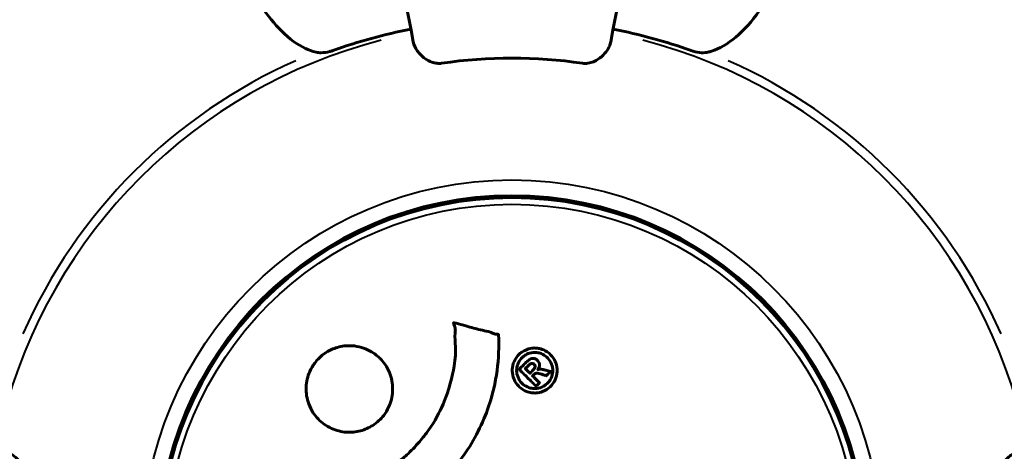
# Model space of a CAD drawing. Units: millimetres. Extents: x 6508 to 21310, y -2406 to 23017.
# Drawn here: x 17108 to 17192, y 9298 to 9334 of the extents above; entities that cross this region are included whole.
import ezdxf

# ---------------------------------------------------------------- set-up
doc = ezdxf.new("R2010")
doc.units = ezdxf.units.MM
doc.header["$LTSCALE"] = 130
doc.layers.add('Widoczne (ISO)', color=7, linetype='Continuous', lineweight=60)
doc.layers.add('Widoczne wąskie (ISO)', color=7, linetype='Continuous', lineweight=40)
doc.layers.add('Wymiar (ISO)', color=7, linetype='Continuous', lineweight=18, true_color=0x00803f)
doc.styles.add('Tekst etykiety (ISO)', font='tahoma.ttf')
doc.dimstyles.new('Domyślne (ISO)', dxfattribs={"dimscale": 130, "dimtxt": 3.5, "dimasz": 2.5, "dimexe": 3.175, "dimexo": 0, "dimgap": 0.762, "dimtad": 1, "dimtoh": 1, "dimdec": 0, "dimrnd": 1e-08, "dimzin": 0, "dimtxsty": 'Tekst etykiety (ISO)', "dimcen": 0.09, "dimdle": 10, "dimclrd": 256, "dimclre": 256, "dimclrt": 256, "dimadec": 0, "dimazin": 0, "dimtfac": 0.714286, "dimtdec": 0, "dimtmove": 0, "dimatfit": 3, "dimfxl": 0, "dimtolj": 1, "dimtzin": 0, "dimlwd": -1, "dimlwe": -1, "dimarcsym": 0})

# ---------------------------------------------------------------- blocks, each defined once
blk = doc.blocks.new('*D4')
at = {"layer": 'Defpoints', "color": 0, "transparency": 16777216}
for p in [(17914.938, 14473.204), (17180.088, 2758.906), (20896.859, 2758.906)]:
    blk.add_point(p, dxfattribs=at)
at = {"layer": 'Wymiar (ISO)', "transparency": 16777216}
for p, q in [((17914.938, 14473.204), (21309.609, 14473.204)), ((20896.859, 14148.204), (20896.859, 3083.906)), ((17180.088, 2758.906), (21309.609, 2758.906))]:
    blk.add_line(p, q, dxfattribs=at)
for points in [[(20842.692, 14148.204), (20951.025, 14148.204), (20896.859, 14473.204)], [(20842.692, 3083.906), (20951.025, 3083.906), (20896.859, 2758.906)]]:
    blk.add_solid(points, dxfattribs=at)
at = {"layer": 'Wymiar (ISO)', "transparency": 16777216, "insert": (20341.271, 8616.055), "char_height": 455, "attachment_point": 2, "rotation": 90, "style": 'Tekst etykiety (ISO)'}
blk.add_mtext('\\A1;11714', dxfattribs=at)
blk = doc.blocks.new('*D8')
at = {"layer": 'Defpoints', "color": 0, "transparency": 16777216}
for p in [(9045.409, 10257.401), (18254.467, 10257.401), (18254.467, 1412.243)]:
    blk.add_point(p, dxfattribs=at)
at = {"layer": 'Wymiar (ISO)', "transparency": 16777216}
for p, q in [((9045.409, 10257.401), (9045.409, 999.493)), ((18254.467, 10257.401), (18254.467, 999.493)), ((9370.409, 1412.243), (17929.467, 1412.243))]:
    blk.add_line(p, q, dxfattribs=at)
for points in [[(9370.409, 1466.41), (9370.409, 1358.077), (9045.409, 1412.243)], [(17929.467, 1466.41), (17929.467, 1358.077), (18254.467, 1412.243)]]:
    blk.add_solid(points, dxfattribs=at)
at = {"layer": 'Wymiar (ISO)', "transparency": 16777216, "insert": (13649.938, 1985.249), "char_height": 455, "attachment_point": 2, "style": 'Tekst etykiety (ISO)'}
blk.add_mtext('\\A1;9209', dxfattribs=at)

msp = doc.modelspace()

# ---------------------------------------------------------------- linework, layer by layer
at = {"layer": 'Widoczne (ISO)'}
for p, q in [((17145.838, 9319.078), (17145.838, 9318.926)), ((17154.038, 9318.926), (17154.038, 9319.078))]:
    msp.add_line(p, q, dxfattribs=at)
for radius in [30.3, 30.15]:
    msp.add_circle((17149.938, 9289.056), radius, dxfattribs=at)
for radius, start, end in [(45.394, 101, 109.72304), (45.394, 70.27696, 79), (42.078, 81.77405, 98.22595)]:
    msp.add_arc((17149.938, 9289.056), radius, start, end, dxfattribs=at)
for points, knots in [([(17131.711, 9382.825), (17131.857, 9382.077), (17132.014, 9381.267), (17132.487, 9378.832), (17132.83, 9377.071), (17133.585, 9373.185), (17133.998, 9371.061), (17134.885, 9366.495), (17135.359, 9364.061), (17135.861, 9361.477), (17136.666, 9357.335), (17137.552, 9352.776), (17139.445, 9343.04), (17140.451, 9337.865), (17141.49, 9332.517), (17141.49, 9332.517), (17141.49, 9332.516)], [0.494658, 0.494658, 0.494658, 0.494658, 1.116027, 1.116027, 2.232055, 2.232055, 3.348082, 3.348082, 4.464109, 4.464109, 4.464109, 6.253052, 6.253052, 8.041993, 8.041993, 8.042107, 8.042107, 8.042107, 8.042107]), ([(17158.386, 9332.516), (17158.386, 9332.518), (17158.386, 9332.519), (17159.426, 9337.865), (17160.431, 9343.038), (17162.323, 9352.77), (17163.208, 9357.327), (17164.013, 9361.467), (17164.516, 9364.052), (17164.989, 9366.488), (17165.877, 9371.056), (17166.29, 9373.181), (17167.046, 9377.068), (17167.388, 9378.83), (17167.862, 9381.266), (17168.019, 9382.077), (17168.165, 9382.825)], [0.888905, 0.888905, 0.888905, 0.888905, 0.88942, 0.88942, 2.677464, 2.677464, 4.465509, 4.465509, 4.465509, 5.581887, 5.581887, 6.698264, 6.698264, 7.814641, 7.814641, 8.436361, 8.436361, 8.436361, 8.436361]), ([(17133.181, 9331.641), (17132.845, 9331.713), (17132.531, 9331.832), (17131.597, 9332.273), (17130.907, 9332.767), (17129.023, 9334.639), (17127.905, 9336.306), (17126.952, 9338.349)], [0.1601511, 0.1601511, 0.1601511, 0.1601511, 0.2789651, 0.2789651, 0.5590911, 0.5590911, 1.0329565, 1.0329565, 1.0329565, 1.0329565]), ([(17172.924, 9338.349), (17171.803, 9335.946), (17170.469, 9334.095), (17168.382, 9332.332), (17167.685, 9331.932), (17166.913, 9331.693), (17166.806, 9331.665), (17166.695, 9331.641)], [0, 0, 0, 0, 1.237629, 1.237629, 1.877414, 1.877414, 1.97501, 1.97501, 1.97501, 1.97501]), ([(17143.918, 9330.701), (17143.787, 9330.682), (17143.657, 9330.68), (17143.369, 9330.707), (17143.217, 9330.743), (17142.871, 9330.863), (17142.67, 9330.969), (17142.227, 9331.282), (17142.001, 9331.509), (17141.654, 9332.006), (17141.539, 9332.264), (17141.49, 9332.516)], [0, 0, 0, 0, 0.0396836, 0.0396836, 0.0905188, 0.0905188, 0.1673316, 0.1673316, 0.2736365, 0.2736365, 0.3778204, 0.3778204, 0.3778204, 0.3778204]), ([(17158.386, 9332.516), (17158.309, 9332.123), (17158.076, 9331.728), (17157.506, 9331.159), (17157.216, 9330.959), (17156.762, 9330.774), (17156.603, 9330.726), (17156.354, 9330.691), (17156.274, 9330.685), (17156.115, 9330.685), (17156.037, 9330.69), (17155.958, 9330.701)], [0, 0, 0, 0, 0.2355522, 0.2355522, 0.4078692, 0.4078692, 0.4868555, 0.4868555, 0.5223203, 0.5223203, 0.5562282, 0.5562282, 0.5562282, 0.5562282]), ([(17133.181, 9331.641), (17133.311, 9331.612), (17133.447, 9331.598), (17133.834, 9331.596), (17134.091, 9331.633), (17134.438, 9331.726), (17134.529, 9331.755), (17134.619, 9331.787)], [-0.1558142, -0.1558142, -0.1558142, -0.1558142, -0.1088397, -0.1088397, -0.0285546, -0.0285546, 0, 0, 0, 0]), ([(17165.257, 9331.787), (17165.493, 9331.702), (17165.735, 9331.644), (17166.204, 9331.588), (17166.426, 9331.591), (17166.655, 9331.632), (17166.675, 9331.636), (17166.695, 9331.641)], [-0.6576908, -0.6576908, -0.6576908, -0.6576908, -0.5826884, -0.5826884, -0.5093339, -0.5093339, -0.502027, -0.502027, -0.502027, -0.502027]), ([(17148.79, 9307.476), (17148.79, 9307.472), (17148.79, 9307.467), (17148.89, 9305.463), (17148.626, 9303.374), (17147.446, 9299.9), (17146.746, 9298.495), (17145.514, 9296.746), (17145.182, 9296.318), (17144.598, 9295.641), (17144.363, 9295.386), (17143.893, 9294.905), (17143.659, 9294.679), (17143.099, 9294.17), (17142.767, 9293.89), (17141.718, 9293.076), (17140.962, 9292.58), (17139.364, 9291.719), (17138.254, 9291.192), (17135.755, 9290.502), (17134.812, 9290.349), (17133.698, 9290.219), (17133.284, 9290.185), (17132.541, 9290.158), (17132.204, 9290.158), (17131.654, 9290.189), (17131.549, 9290.203), (17131.35, 9290.211), (17131.31, 9290.211), (17131.269, 9290.211), (17131.258, 9290.211), (17131.242, 9290.213), (17131.236, 9290.214), (17131.227, 9290.219), (17131.224, 9290.221), (17131.219, 9290.228), (17131.217, 9290.232), (17131.212, 9290.247), (17131.211, 9290.259), (17131.209, 9290.282), (17131.208, 9290.302), (17131.19, 9290.423), (17131.158, 9290.494), (17131.009, 9290.936), (17131.003, 9291.121), (17130.702, 9292.158), (17130.617, 9292.43), (17130.494, 9293.001), (17130.502, 9293.155), (17130.374, 9293.638), (17130.276, 9293.801), (17130.221, 9293.915), (17130.213, 9293.933), (17130.201, 9293.967), (17130.198, 9293.982), (17130.198, 9293.997), (17130.198, 9294.001), (17130.198, 9294.005), (17130.199, 9294.007), (17130.199, 9294.01), (17130.2, 9294.011), (17130.2, 9294.014), (17130.201, 9294.016), (17130.203, 9294.02), (17130.205, 9294.023), (17130.209, 9294.027), (17130.211, 9294.03), (17130.218, 9294.034), (17130.222, 9294.036), (17130.234, 9294.04), (17130.244, 9294.041), (17130.282, 9294.044), (17130.31, 9294.042), (17130.634, 9294.03), (17130.819, 9293.963), (17132.187, 9293.798), (17133.243, 9293.883), (17135.17, 9294.158), (17136.663, 9294.478), (17138.975, 9295.713), (17139.587, 9296.107), (17140.429, 9296.763), (17140.683, 9296.976), (17141.114, 9297.369), (17141.294, 9297.542), (17141.656, 9297.913), (17141.838, 9298.111), (17142.289, 9298.633), (17142.55, 9298.967), (17143.343, 9300.092), (17143.743, 9300.84), (17144.553, 9302.724), (17144.856, 9303.954), (17144.99, 9304.772), (17145.221, 9306.186), (17145.002, 9306.835), (17145.083, 9307.72), (17145.097, 9307.812), (17145.067, 9308.082), (17145.017, 9308.213), (17144.971, 9308.333), (17144.957, 9308.37), (17144.943, 9308.416), (17144.938, 9308.433), (17144.934, 9308.457), (17144.932, 9308.467), (17144.933, 9308.48), (17144.933, 9308.484), (17144.935, 9308.491), (17144.936, 9308.494), (17144.938, 9308.498), (17144.94, 9308.5), (17144.943, 9308.503), (17144.945, 9308.504), (17144.947, 9308.505), (17144.948, 9308.505), (17144.95, 9308.506), (17144.951, 9308.506), (17144.953, 9308.506), (17144.954, 9308.507), (17144.958, 9308.507), (17144.961, 9308.507), (17144.968, 9308.506), (17144.972, 9308.505), (17144.981, 9308.502), (17144.987, 9308.501), (17145.187, 9308.446), (17145.476, 9308.371), (17146.344, 9308.135), (17146.672, 9308.032), (17147.573, 9307.811), (17147.955, 9307.757), (17148.381, 9307.578), (17148.44, 9307.542), (17148.56, 9307.516), (17148.593, 9307.512), (17148.637, 9307.51), (17148.649, 9307.51), (17148.676, 9307.511), (17148.691, 9307.512), (17148.717, 9307.512), (17148.728, 9307.512), (17148.749, 9307.51), (17148.759, 9307.509), (17148.773, 9307.503), (17148.777, 9307.501), (17148.783, 9307.495), (17148.785, 9307.492), (17148.788, 9307.485), (17148.789, 9307.482), (17148.79, 9307.478), (17148.79, 9307.477), (17148.79, 9307.476)], [1.550053, 1.550053, 1.550053, 1.550053, 1.554927, 1.554927, 3.582662, 3.582662, 5.020836, 5.020836, 5.494911, 5.494911, 5.785278, 5.785278, 6.046356, 6.046356, 6.380431, 6.380431, 7.048375, 7.048375, 7.695694, 7.695694, 8.13367, 8.13367, 8.379756, 8.379756, 8.571324, 8.571324, 8.692566, 8.692566, 8.751433, 8.751433, 8.771919, 8.771919, 8.785911, 8.785911, 8.794965, 8.794965, 8.807208, 8.807208, 8.832194, 8.832194, 8.853922, 8.853922, 8.928845, 8.928845, 9.13158, 9.13158, 9.203479, 9.203479, 9.29044, 9.29044, 9.379579, 9.379579, 9.394239, 9.394239, 9.406798, 9.406798, 9.40982, 9.40982, 9.411393, 9.411393, 9.412538, 9.412538, 9.413951, 9.413951, 9.416417, 9.416417, 9.419133, 9.419133, 9.422197, 9.422197, 9.426989, 9.426989, 9.440756, 9.440756, 9.579448, 9.579448, 9.875519, 9.875519, 10.245186, 10.245186, 10.382811, 10.382811, 10.442767, 10.442767, 10.486114, 10.486114, 10.530797, 10.530797, 10.598473, 10.598473, 10.746704, 10.746704, 11.001521, 11.001521, 11.001521, 11.44171, 11.44171, 11.496908, 11.496908, 11.562717, 11.562717, 11.585995, 11.585995, 11.596716, 11.596716, 11.60235, 11.60235, 11.604883, 11.604883, 11.606581, 11.606581, 11.607977, 11.607977, 11.60886, 11.60886, 11.609382, 11.609382, 11.609836, 11.609836, 11.610402, 11.610402, 11.611553, 11.611553, 11.613587, 11.613587, 11.618733, 11.618733, 11.769594, 11.769594, 12.024348, 12.024348, 12.353295, 12.353295, 12.453308, 12.453308, 12.48891, 12.48891, 12.500731, 12.500731, 12.516544, 12.516544, 12.526612, 12.526612, 12.537107, 12.537107, 12.543051, 12.543051, 12.546982, 12.546982, 12.550918, 12.550918, 12.551574, 12.551574, 12.551574, 12.551574]), ([(17138.638, 9305.453), (17138.67, 9305.421), (17138.7, 9305.389), (17139.071, 9304.993), (17139.342, 9304.551), (17139.672, 9303.611), (17139.743, 9303.125), (17139.691, 9302.169), (17139.579, 9301.708), (17139.266, 9301.032), (17139.124, 9300.798), (17138.833, 9300.419), (17138.694, 9300.266), (17138.381, 9299.974), (17138.204, 9299.836), (17137.694, 9299.51), (17137.346, 9299.356), (17136.584, 9299.153), (17136.177, 9299.113), (17135.334, 9299.169), (17134.904, 9299.275), (17134.068, 9299.651), (17133.676, 9299.928), (17133.035, 9300.598), (17132.741, 9301.02), (17132.379, 9302.003), (17132.3, 9302.49), (17132.338, 9303.446), (17132.443, 9303.906), (17132.746, 9304.59), (17132.886, 9304.828), (17133.173, 9305.212), (17133.306, 9305.363), (17133.604, 9305.65), (17133.768, 9305.783), (17134.224, 9306.092), (17134.529, 9306.243), (17135.232, 9306.475), (17135.629, 9306.538), (17136.309, 9306.537), (17136.591, 9306.504), (17137.113, 9306.382), (17137.353, 9306.299), (17137.582, 9306.193), (17138.045, 9305.977), (17138.394, 9305.695), (17138.638, 9305.453)], [0.159159, 0.159159, 0.159159, 0.159159, 0.180111, 0.180111, 0.432887, 0.432887, 0.66828, 0.66828, 0.889618, 0.889618, 1.015058, 1.015058, 1.108024, 1.108024, 1.208211, 1.208211, 1.376536, 1.376536, 1.554821, 1.554821, 1.748254, 1.748254, 1.955654, 1.955654, 2.151012, 2.151012, 2.317406, 2.317406, 2.471692, 2.471692, 2.561266, 2.561266, 2.625626, 2.625626, 2.692428, 2.692428, 2.798364, 2.798364, 2.921705, 2.921705, 3.009026, 3.009026, 3.087627, 3.087627, 3.087627, 3.246786, 3.246786, 3.246786, 3.246786]), ([(17150.523, 9305.772), (17150.601, 9305.849), (17150.69, 9305.925), (17151.045, 9306.17), (17151.299, 9306.257), (17151.687, 9306.341), (17151.826, 9306.343), (17152.045, 9306.336), (17152.169, 9306.32), (17152.436, 9306.257), (17152.613, 9306.198), (17153.023, 9305.98), (17153.213, 9305.816), (17153.528, 9305.434), (17153.625, 9305.235), (17153.762, 9304.857), (17153.816, 9304.599), (17153.789, 9304.07), (17153.724, 9303.835), (17153.519, 9303.38), (17153.368, 9303.178), (17153.041, 9302.872), (17152.83, 9302.723), (17152.398, 9302.558), (17152.202, 9302.507), (17151.857, 9302.485), (17151.729, 9302.492), (17151.43, 9302.538), (17151.29, 9302.585), (17150.997, 9302.699), (17150.785, 9302.817), (17150.449, 9303.122), (17150.302, 9303.295), (17150.082, 9303.712), (17149.998, 9303.955), (17149.944, 9304.395), (17149.949, 9304.613), (17150.057, 9305.055), (17150.147, 9305.268), (17150.265, 9305.451), (17150.327, 9305.548), (17150.414, 9305.661), (17150.523, 9305.772)], [0.03517, 0.03517, 0.03517, 0.03517, 0.059888, 0.059888, 0.123527, 0.123527, 0.18271, 0.18271, 0.250877, 0.250877, 0.324426, 0.324426, 0.427213, 0.427213, 0.544139, 0.544139, 0.683268, 0.683268, 0.814402, 0.814402, 0.975837, 0.975837, 1.11647, 1.11647, 1.200169, 1.200169, 1.255781, 1.255781, 1.339938, 1.339938, 1.493751, 1.493751, 1.604808, 1.604808, 1.702797, 1.702797, 1.776686, 1.776686, 1.843646, 1.843646, 1.843646, 1.878816, 1.878816, 1.878816, 1.878816]), ([(17150.791, 9305.507), (17150.744, 9305.461), (17150.698, 9305.408), (17150.653, 9305.35), (17150.516, 9305.169), (17150.435, 9304.965), (17150.346, 9304.676), (17150.319, 9304.487), (17150.363, 9304.097), (17150.416, 9303.892), (17150.608, 9303.531), (17150.728, 9303.371), (17151.055, 9303.1), (17151.231, 9303.013), (17151.467, 9302.927), (17151.586, 9302.895), (17151.825, 9302.867), (17151.938, 9302.865), (17152.245, 9302.903), (17152.444, 9302.961), (17152.778, 9303.145), (17152.918, 9303.249), (17153.167, 9303.539), (17153.266, 9303.697), (17153.403, 9304.082), (17153.44, 9304.281), (17153.413, 9304.727), (17153.34, 9304.944), (17153.169, 9305.3), (17153.027, 9305.461), (17152.779, 9305.686), (17152.615, 9305.786), (17152.328, 9305.898), (17152.207, 9305.933), (17151.945, 9305.969), (17151.829, 9305.967), (17151.547, 9305.94), (17151.354, 9305.875), (17151.108, 9305.756), (17150.999, 9305.69), (17150.856, 9305.569), (17150.823, 9305.539), (17150.791, 9305.507)], [0.9254387, 0.9254387, 0.9254387, 0.9254387, 0.947871, 0.947871, 0.947871, 1.0174772, 1.0174772, 1.1192055, 1.1192055, 1.1998483, 1.1998483, 1.2622756, 1.2622756, 1.3202006, 1.3202006, 1.3658674, 1.3658674, 1.4014574, 1.4014574, 1.4526936, 1.4526936, 1.4898156, 1.4898156, 1.5209317, 1.5209317, 1.5497177, 1.5497177, 1.5792216, 1.5792216, 1.6222446, 1.6222446, 1.6764173, 1.6764173, 1.708334, 1.708334, 1.7371926, 1.7371926, 1.8051055, 1.8051055, 1.85803, 1.85803, 1.8733098, 1.8733098, 1.8733098, 1.8733098]), ([(17151.994, 9303.075), (17151.991, 9303.077), (17151.968, 9303.1), (17151.674, 9303.395), (17151.422, 9303.647), (17151.048, 9304.021), (17150.92, 9304.149), (17150.682, 9304.389), (17150.666, 9304.393), (17150.614, 9304.459), (17150.602, 9304.475), (17150.572, 9304.497), (17150.567, 9304.5), (17150.56, 9304.505), (17150.557, 9304.507), (17150.555, 9304.51), (17150.554, 9304.511), (17150.554, 9304.512), (17150.554, 9304.513), (17150.554, 9304.514), (17150.554, 9304.515), (17150.554, 9304.516), (17150.555, 9304.516), (17150.556, 9304.518), (17150.558, 9304.52), (17150.572, 9304.531), (17150.583, 9304.542), (17150.694, 9304.667), (17150.807, 9304.768), (17151.032, 9304.993), (17151.087, 9305.046), (17151.247, 9305.206), (17151.342, 9305.302), (17151.492, 9305.394), (17151.56, 9305.43), (17151.681, 9305.449), (17151.714, 9305.451), (17151.784, 9305.447), (17151.821, 9305.441), (17151.906, 9305.419), (17151.956, 9305.399), (17152.073, 9305.333), (17152.123, 9305.284), (17152.195, 9305.202), (17152.236, 9305.142), (17152.285, 9304.998), (17152.293, 9304.931), (17152.291, 9304.837), (17152.287, 9304.803), (17152.269, 9304.725), (17152.253, 9304.676), (17152.206, 9304.56), (17152.18, 9304.554), (17152.158, 9304.512), (17152.155, 9304.505), (17152.152, 9304.496), (17152.152, 9304.494), (17152.151, 9304.491), (17152.151, 9304.49), (17152.151, 9304.489), (17152.151, 9304.489), (17152.151, 9304.489), (17152.152, 9304.488), (17152.152, 9304.488), (17152.152, 9304.488), (17152.152, 9304.488), (17152.152, 9304.488), (17152.153, 9304.488), (17152.153, 9304.488), (17152.154, 9304.488), (17152.155, 9304.488), (17152.156, 9304.489), (17152.158, 9304.49), (17152.162, 9304.492), (17152.165, 9304.494), (17152.189, 9304.509), (17152.204, 9304.515), (17152.233, 9304.523), (17152.247, 9304.525), (17152.263, 9304.526), (17152.276, 9304.528), (17152.315, 9304.531), (17152.342, 9304.533), (17152.393, 9304.533), (17152.452, 9304.531), (17152.612, 9304.496), (17152.75, 9304.46), (17152.958, 9304.405), (17153.092, 9304.364), (17153.23, 9304.334), (17153.233, 9304.333), (17153.239, 9304.332), (17153.243, 9304.331), (17153.247, 9304.329), (17153.247, 9304.328), (17153.248, 9304.327), (17153.248, 9304.327), (17153.248, 9304.326), (17153.248, 9304.325), (17153.248, 9304.324), (17153.248, 9304.324), (17153.248, 9304.322), (17153.247, 9304.321), (17153.245, 9304.318), (17153.242, 9304.316), (17153.232, 9304.308), (17153.222, 9304.301), (17153.14, 9304.243), (17153.114, 9304.2), (17153.035, 9304.112), (17152.995, 9304.091), (17152.941, 9304.031), (17152.932, 9304.019), (17152.916, 9303.995), (17152.912, 9303.988), (17152.904, 9303.978), (17152.901, 9303.975), (17152.896, 9303.971), (17152.894, 9303.97), (17152.889, 9303.969), (17152.888, 9303.969), (17152.884, 9303.969), (17152.881, 9303.97), (17152.876, 9303.971), (17152.874, 9303.972), (17152.826, 9303.989), (17152.784, 9304.001), (17152.583, 9304.063), (17152.392, 9304.13), (17152.166, 9304.174), (17152.111, 9304.18), (17152.039, 9304.177), (17152.005, 9304.174), (17151.909, 9304.141), (17151.866, 9304.114), (17151.806, 9304.071), (17151.786, 9304.05), (17151.764, 9304.028), (17151.759, 9304.023), (17151.732, 9304.002), (17151.712, 9303.989), (17151.699, 9303.966), (17151.697, 9303.961), (17151.696, 9303.956), (17151.696, 9303.953), (17151.697, 9303.946), (17151.698, 9303.943), (17151.701, 9303.937), (17151.704, 9303.934), (17151.714, 9303.925), (17151.723, 9303.92), (17151.751, 9303.904), (17151.775, 9303.891), (17151.829, 9303.834), (17151.843, 9303.811), (17151.952, 9303.692), (17152.047, 9303.619), (17152.149, 9303.501), (17152.168, 9303.47), (17152.23, 9303.42), (17152.251, 9303.413), (17152.272, 9303.397), (17152.277, 9303.393), (17152.282, 9303.386), (17152.284, 9303.383), (17152.285, 9303.377), (17152.285, 9303.374), (17152.285, 9303.368), (17152.283, 9303.364), (17152.28, 9303.357), (17152.277, 9303.353), (17152.266, 9303.343), (17152.258, 9303.338), (17152.229, 9303.315), (17152.213, 9303.296), (17152.169, 9303.246), (17152.142, 9303.216), (17152.09, 9303.164), (17152.072, 9303.15), (17152.047, 9303.133), (17152.034, 9303.125), (17152.016, 9303.1), (17152.013, 9303.094), (17152.007, 9303.084), (17152.004, 9303.078), (17152, 9303.074), (17151.999, 9303.074), (17151.998, 9303.073), (17151.997, 9303.073), (17151.997, 9303.073), (17151.997, 9303.073), (17151.996, 9303.073), (17151.996, 9303.073), (17151.996, 9303.073), (17151.995, 9303.074), (17151.994, 9303.074), (17151.994, 9303.075), (17151.994, 9303.075), (17151.994, 9303.075)], [0.0003158, 0.0003158, 0.0003158, 0.0003158, 0.0009228, 0.0009228, 0.0078002, 0.0078002, 0.0113641, 0.0113641, 0.0144553, 0.0144553, 0.0154924, 0.0154924, 0.0158106, 0.0158106, 0.01604, 0.01604, 0.0161196, 0.0161196, 0.0161728, 0.0161728, 0.0162297, 0.0162297, 0.0163179, 0.0163179, 0.0164995, 0.0164995, 0.0179761, 0.0179761, 0.0317571, 0.0317571, 0.0469121, 0.0469121, 0.0670579, 0.0670579, 0.0751776, 0.0751776, 0.0783364, 0.0783364, 0.0816966, 0.0816966, 0.0864394, 0.0864394, 0.0933212, 0.0933212, 0.1011584, 0.1011584, 0.1075505, 0.1075505, 0.1114757, 0.1114757, 0.1162384, 0.1162384, 0.127389, 0.127389, 0.1295035, 0.1295035, 0.130341, 0.130341, 0.1307724, 0.1307724, 0.13096, 0.13096, 0.1311043, 0.1311043, 0.1312669, 0.1312669, 0.1314464, 0.1314464, 0.1317323, 0.1317323, 0.1323483, 0.1323483, 0.1332728, 0.1332728, 0.1356957, 0.1356957, 0.1434337, 0.1434337, 0.1515014, 0.1515014, 0.1523182, 0.1523182, 0.1555976, 0.1555976, 0.158326, 0.158326, 0.1600835, 0.1600835, 0.1633678, 0.1633678, 0.1633847, 0.1633847, 0.1634254, 0.1634254, 0.1634429, 0.1634429, 0.1634595, 0.1634595, 0.1634743, 0.1634743, 0.1634933, 0.1634933, 0.1635276, 0.1635276, 0.1636076, 0.1636076, 0.1638409, 0.1638409, 0.1651304, 0.1651304, 0.1668273, 0.1668273, 0.1672408, 0.1672408, 0.1675562, 0.1675562, 0.1677114, 0.1677114, 0.1678174, 0.1678174, 0.1679041, 0.1679041, 0.1680312, 0.1680312, 0.1681651, 0.1681651, 0.1690783, 0.1690783, 0.1728431, 0.1728431, 0.1743153, 0.1743153, 0.175152, 0.175152, 0.1761573, 0.1761573, 0.1775082, 0.1775082, 0.1784881, 0.1784881, 0.1803058, 0.1803058, 0.1807595, 0.1807595, 0.1810605, 0.1810605, 0.1813002, 0.1813002, 0.1816353, 0.1816353, 0.1823218, 0.1823218, 0.1837908, 0.1837908, 0.1850138, 0.1850138, 0.1873871, 0.1873871, 0.1885241, 0.1885241, 0.1893408, 0.1893408, 0.1895995, 0.1895995, 0.1897632, 0.1897632, 0.1898951, 0.1898951, 0.1900639, 0.1900639, 0.1904155, 0.1904155, 0.1910197, 0.1910197, 0.192792, 0.192792, 0.1948274, 0.1948274, 0.1968773, 0.1968773, 0.1992115, 0.1992115, 0.2000644, 0.2000644, 0.2012301, 0.2012301, 0.2014948, 0.2014948, 0.2016403, 0.2016403, 0.2016853, 0.2016853, 0.2016853, 0.2018047, 0.2018047, 0.201987, 0.201987, 0.2020011, 0.2020011, 0.2020011, 0.2020011]), ([(17151.468, 9304.186), (17151.468, 9304.186), (17151.468, 9304.186), (17151.565, 9304.282), (17151.69, 9304.406), (17151.807, 9304.537), (17151.846, 9304.582), (17151.892, 9304.652), (17151.903, 9304.687), (17151.915, 9304.751), (17151.914, 9304.785), (17151.897, 9304.862), (17151.88, 9304.892), (17151.845, 9304.942), (17151.817, 9304.968), (17151.756, 9305.007), (17151.726, 9305.016), (17151.656, 9305.028), (17151.623, 9305.023), (17151.572, 9305.012), (17151.539, 9304.999), (17151.505, 9304.978), (17151.478, 9304.961), (17151.363, 9304.864), (17151.289, 9304.792), (17151.183, 9304.687), (17151.153, 9304.656), (17151.127, 9304.631), (17151.12, 9304.625), (17151.104, 9304.608), (17151.095, 9304.596), (17151.081, 9304.587), (17151.079, 9304.586), (17151.077, 9304.584), (17151.076, 9304.583), (17151.076, 9304.582), (17151.075, 9304.581), (17151.075, 9304.58), (17151.075, 9304.58), (17151.075, 9304.579), (17151.076, 9304.579), (17151.076, 9304.577), (17151.077, 9304.577), (17151.079, 9304.575), (17151.081, 9304.573), (17151.096, 9304.558), (17151.106, 9304.548), (17151.133, 9304.521), (17151.281, 9304.371), (17151.375, 9304.278), (17151.384, 9304.27), (17151.412, 9304.243), (17151.426, 9304.223), (17151.449, 9304.207), (17151.453, 9304.204), (17151.46, 9304.196), (17151.462, 9304.192), (17151.464, 9304.188), (17151.465, 9304.187), (17151.466, 9304.186), (17151.466, 9304.186), (17151.466, 9304.185), (17151.467, 9304.185), (17151.467, 9304.185), (17151.467, 9304.185), (17151.467, 9304.185), (17151.467, 9304.185), (17151.468, 9304.186), (17151.468, 9304.186), (17151.468, 9304.186), (17151.468, 9304.186)], [0.000153, 0.000153, 0.000153, 0.000153, 0.0001786, 0.0001786, 0.0181382, 0.0181382, 0.0245895, 0.0245895, 0.0319884, 0.0319884, 0.0405092, 0.0405092, 0.0520304, 0.0520304, 0.0698725, 0.0698725, 0.0897991, 0.0897991, 0.1251042, 0.1251042, 0.1849096, 0.1849096, 0.1964252, 0.1964252, 0.2107813, 0.2107813, 0.2237937, 0.2237937, 0.2309991, 0.2309991, 0.2420109, 0.2420109, 0.2438813, 0.2438813, 0.2451244, 0.2451244, 0.2458092, 0.2458092, 0.2463899, 0.2463899, 0.2468448, 0.2468448, 0.2475109, 0.2475109, 0.2489434, 0.2489434, 0.2525509, 0.2525509, 0.258397, 0.258397, 0.2600922, 0.2600922, 0.2630858, 0.2630858, 0.2636834, 0.2636834, 0.2642819, 0.2642819, 0.2645454, 0.2645454, 0.2646343, 0.2646343, 0.2646824, 0.2646824, 0.2646824, 0.2647357, 0.2647357, 0.2647959, 0.2647959, 0.2648354, 0.2648354, 0.2648354, 0.2648354]), ([(17106.478, 9297.504), (17106.871, 9297.428), (17107.267, 9297.194), (17107.835, 9296.624), (17108.036, 9296.334), (17108.221, 9295.881), (17108.268, 9295.721), (17108.303, 9295.472), (17108.309, 9295.392), (17108.31, 9295.233), (17108.304, 9295.155), (17108.293, 9295.077)], [0, 0, 0, 0, 0.2355522, 0.2355522, 0.4078692, 0.4078692, 0.4868555, 0.4868555, 0.5223203, 0.5223203, 0.5562282, 0.5562282, 0.5562282, 0.5562282]), ([(17191.583, 9295.077), (17191.564, 9295.208), (17191.562, 9295.337), (17191.588, 9295.626), (17191.625, 9295.777), (17191.745, 9296.123), (17191.851, 9296.324), (17192.164, 9296.767), (17192.391, 9296.994), (17192.888, 9297.34), (17193.146, 9297.455), (17193.398, 9297.504)], [0, 0, 0, 0, 0.0396836, 0.0396836, 0.0905188, 0.0905188, 0.1673316, 0.1673316, 0.2736365, 0.2736365, 0.3778204, 0.3778204, 0.3778204, 0.3778204])]:
    msp.add_open_spline(points, degree=3, knots=knots, dxfattribs=at)
at = {"layer": 'Widoczne wąskie (ISO)'}
for radius in [31.655, 29.582]:
    msp.add_circle((17149.938, 9289.056), radius, dxfattribs=at)
for radius, start, end in [(45.018, 104.4, 165.6), (45.018, 14.4, 75.6), (45.763, 113.83209, 156.16791), (45.763, 23.83209, 66.16791)]:
    msp.add_arc((17149.938, 9289.056), radius, start, end, dxfattribs=at)

# ---------------------------------------------------------------- dimensions: what is measured, and where the dimension line sits
at = {"layer": 'Wymiar (ISO)'}
dim = msp.add_linear_dim(base=(20896.859, 2758.906), p1=(17914.938, 14473.204), p2=(17180.088, 2758.906), angle=270, dimstyle='Domyślne (ISO)', override={"dimtoh": 0, "dimdec": 0, "dimtp": 0, "dimtm": 0, "dimtdec": 0, "dimtofl": 0, "dimatfit": 1}, dxfattribs=at)
dim.commit()
dim.dimension.update_dxf_attribs({"geometry": '*D4', "text_midpoint": (20896.859, 8616.055), "dimtype": 160})
dim = msp.add_linear_dim(base=(18254.467, 1412.243), p1=(9045.409, 10257.401), p2=(18254.467, 10257.401), dimstyle='Domyślne (ISO)', override={"dimtoh": 0, "dimdec": 0, "dimtp": 0, "dimtm": 0, "dimtdec": 0, "dimtofl": 0, "dimatfit": 1}, dxfattribs=at)
dim.commit()
dim.dimension.update_dxf_attribs({"geometry": '*D8', "text_midpoint": (13649.938, 1412.243), "dimtype": 160})

doc.saveas('drawing.dxf')
